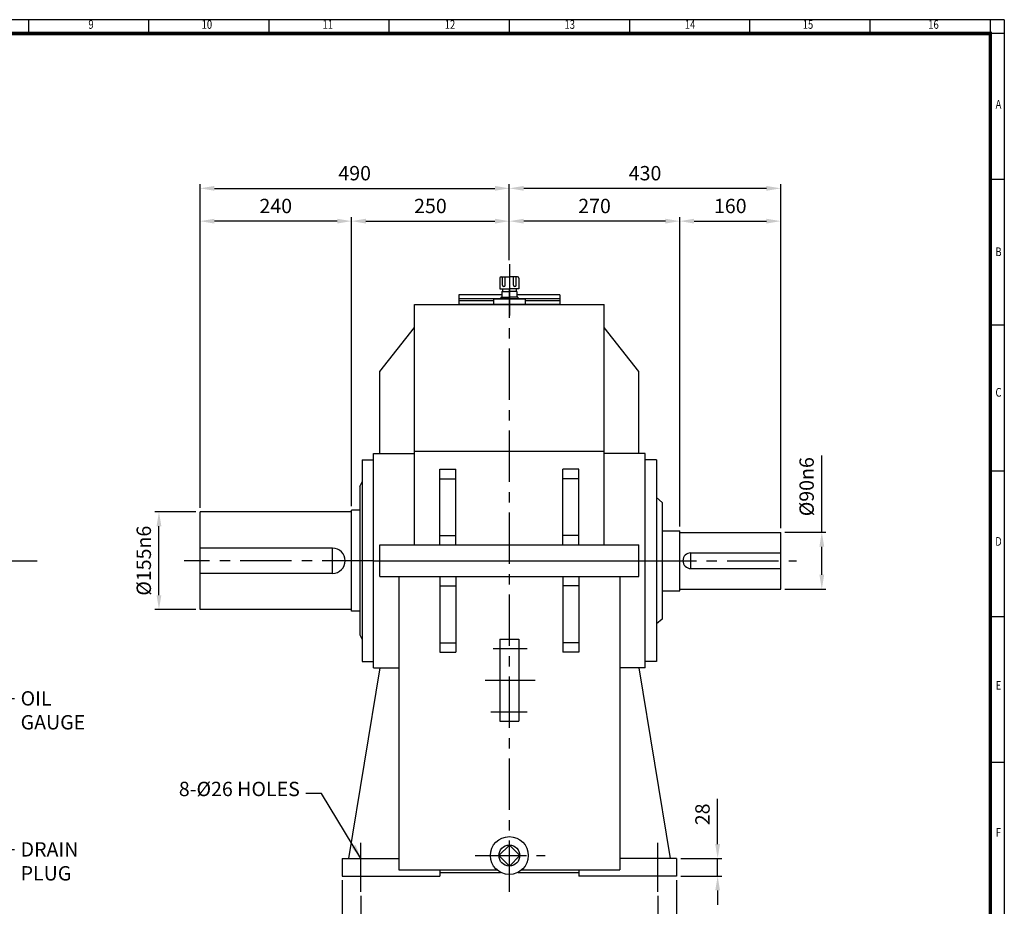
# Model space of a CAD drawing. Units: millimetres. Extents: x 99 to 3190, y 77 to 2200.
# Drawn here: x 1630 to 3190, y 794 to 2200 of the extents above; entities that cross this region are included whole.
import ezdxf
from ezdxf.enums import TextEntityAlignment as Align

# ---------------------------------------------------------------- set-up
doc = ezdxf.new("R2010")
doc.units = ezdxf.units.MM
doc.header["$LTSCALE"] = 65
doc.linetypes.add('CENTER', pattern=[2, 1.25, -0.25, 0.25, -0.25])
doc.layers.get('0').update_dxf_attribs({"linetype": 'CONTINUOUS', "lineweight": 30})
doc.layers.get('DEFPOINTS').update_dxf_attribs({"linetype": 'CONTINUOUS'})
doc.layers.add('C', color=1, linetype='CENTER')
doc.layers.add('O', color=3, linetype='CONTINUOUS')
doc.styles.add('ROMANS', font='romans.shx', dxfattribs={"width": 0.7, "height": 3.5, "bigfont": 'whgtxt.shx'})
doc.styles.get("Standard").update_dxf_attribs({"font": 'romans.shx', "width": 0.8, "bigfont": 'whgtxt.shx'})
doc.dimstyles.new('AM_ISO', dxfattribs={"dimtxt": 3.5, "dimasz": 3.5, "dimexe": 1, "dimexo": 1, "dimgap": 1.5, "dimtad": 1, "dimdsep": 46, "dimtxsty": 'Standard', "dimcen": 0, "dimclrd": 256, "dimclre": 256, "dimclrt": 3, "dimadec": 0, "dimazin": 2, "dimtp": 0.1, "dimtm": 0.1, "dimtfac": 0.71, "dimtmove": 0, "dimatfit": 3, "dimfxl": 1, "dimlwd": -1, "dimlwe": -1, "dimarcsym": 1})
doc.dimstyles.new('AM_ISO$7', dxfattribs={"dimtxt": 3.5, "dimasz": 3.5, "dimexe": 1, "dimexo": 1, "dimgap": 1.5, "dimtad": 1, "dimdsep": 46, "dimtxsty": 'Standard', "dimcen": 0, "dimclrd": 256, "dimclre": 256, "dimclrt": 3, "dimadec": 0, "dimazin": 2, "dimtp": 0.1, "dimtm": 0.1, "dimtfac": 0.71, "dimtmove": 0, "dimatfit": 3, "dimfxl": 1, "dimlwd": -1, "dimlwe": -1, "dimarcsym": 1})

# ---------------------------------------------------------------- blocks, each defined once
blk = doc.blocks.new('HS_A2양식_S(420X594MM)')
for p, q in [((580, 400), (18, 400)), ((299, 396), (299, 400)), ((333.62, 396), (333.62, 400)), ((368.25, 396), (368.25, 400)), ((402.87, 396), (402.87, 400)), ((437.5, 396), (437.5, 400)), ((472.12, 396), (472.12, 400)), ((506.75, 396), (506.75, 400)), ((541.37, 396), (541.37, 400)), ((576, 396), (576, 399.96)), ((580, 396), (18, 396)), ((576, 396), (576, 14)), ((576, 354), (580, 354)), ((576, 312), (580, 312)), ((576, 270), (580, 270)), ((576, 228), (580, 228)), ((576, 186), (580, 186))]:
    blk.add_line(p, q)
at = {"color": 0}
blk.add_line((580, 400), (580, 14), dxfattribs=at)
at = {"color": 3, "const_width": 1}
blk.add_lwpolyline([(22, 18), (576, 18), (576, 396), (22, 396), (22, 17.5)], dxfattribs=at)
at = {"style": 'ROMANS', "width": 0.8}
for s, p in [('9', (316.96, 398.29)), ('10', (350.32, 398.29)), ('11', (385.16, 398.29)), ('12', (420.35, 398.29)), ('13', (454.84, 398.29)), ('14', (489.49, 398.29)), ('15', (523.45, 398.29)), ('16', (559.6, 398.29)), ('A', (578.32, 375.28)), ('B', (578.32, 332.77)), ('C', (578.32, 292.26)), ('D', (578.32, 249.29)), ('E', (578.32, 207.78)), ('F', (578.32, 165.44))]:
    blk.add_text(s, height=2.5, dxfattribs=at).set_placement(p, align=Align.MIDDLE)
blk = doc.blocks.new('*D19')
at = {"linetype": 'ByBlock', "transparency": 16777216}
for p, q in [((2140.9, 835.8), (2140.9, 666.8)), ((2670.9, 835.8), (2670.9, 666.8)), ((2163.7, 673.3), (2648.2, 673.3))]:
    blk.add_line(p, q, dxfattribs=at)
at = {"transparency": 16777216}
for points in [[(2163.7, 677.1), (2163.7, 669.5), (2140.9, 673.3)], [(2648.2, 677.1), (2648.2, 669.5), (2670.9, 673.3)]]:
    blk.add_solid(points, dxfattribs=at)
at = {"layer": 'DEFPOINTS', "color": 0, "transparency": 16777216}
for p in [(2140.9, 842.3), (2670.9, 842.3), (2670.9, 673.3)]:
    blk.add_point(p, dxfattribs=at)
at = {"transparency": 16777216, "insert": (2405.9, 694.4), "char_height": 22.75, "attachment_point": 5}
blk.add_mtext('530', dxfattribs=at)
blk = doc.blocks.new('*D27')
at = {"linetype": 'ByBlock', "transparency": 16777216}
for p, q in [((2170.9, 810.8), (2170.9, 718.8)), ((2640.9, 810.8), (2640.9, 718.8)), ((2193.7, 725.3), (2618.2, 725.3))]:
    blk.add_line(p, q, dxfattribs=at)
at = {"transparency": 16777216}
for points in [[(2193.7, 729.1), (2193.7, 721.5), (2170.9, 725.3)], [(2618.2, 729.1), (2618.2, 721.5), (2640.9, 725.3)]]:
    blk.add_solid(points, dxfattribs=at)
at = {"layer": 'DEFPOINTS', "color": 0, "transparency": 16777216}
for p in [(2170.9, 817.3), (2640.9, 817.3), (2640.9, 725.3)]:
    blk.add_point(p, dxfattribs=at)
at = {"transparency": 16777216, "insert": (2405.9, 746.4), "char_height": 22.75, "attachment_point": 5}
blk.add_mtext('470', dxfattribs=at)
blk = doc.blocks.new('*D32')
at = {"linetype": 'ByBlock', "transparency": 16777216}
for p, q in [((2900.9, 1387.3), (2900.9, 1509.2)), ((2842.4, 1387.3), (2907.4, 1387.3)), ((2900.9, 1320), (2900.9, 1364.5)), ((2842.4, 1297.3), (2907.4, 1297.3))]:
    blk.add_line(p, q, dxfattribs=at)
at = {"transparency": 16777216}
for points in [[(2897.1, 1364.5), (2904.7, 1364.5), (2900.9, 1387.3)], [(2897.1, 1320), (2904.7, 1320), (2900.9, 1297.3)]]:
    blk.add_solid(points, dxfattribs=at)
at = {"layer": 'DEFPOINTS', "color": 0, "transparency": 16777216}
for p in [(2835.9, 1387.3), (2900.9, 1387.3), (2835.9, 1297.3)]:
    blk.add_point(p, dxfattribs=at)
at = {"transparency": 16777216, "insert": (2879.8, 1459.6), "char_height": 22.75, "attachment_point": 5, "rotation": 90}
blk.add_mtext('%%C90n6', dxfattribs=at)
blk = doc.blocks.new('*D33')
at = {"linetype": 'ByBlock', "transparency": 16777216}
for p, q in [((1909.4, 1419.8), (1844.4, 1419.8)), ((1850.9, 1287.5), (1850.9, 1397)), ((1909.4, 1264.8), (1844.4, 1264.8))]:
    blk.add_line(p, q, dxfattribs=at)
at = {"transparency": 16777216}
for points in [[(1847.1, 1397), (1854.7, 1397), (1850.9, 1419.8)], [(1847.1, 1287.5), (1854.7, 1287.5), (1850.9, 1264.8)]]:
    blk.add_solid(points, dxfattribs=at)
at = {"layer": 'DEFPOINTS', "color": 0, "transparency": 16777216}
for p in [(1850.9, 1419.8), (1915.9, 1419.8), (1915.9, 1264.8)]:
    blk.add_point(p, dxfattribs=at)
at = {"transparency": 16777216, "insert": (1829.8, 1342.3), "char_height": 22.75, "attachment_point": 5, "rotation": 90}
blk.add_mtext('%%C155n6', dxfattribs=at)
blk = doc.blocks.new('*D36')
at = {"linetype": 'ByBlock', "transparency": 16777216}
for p, q in [((2735.9, 893), (2735.9, 964.7)), ((2677.4, 870.3), (2742.4, 870.3)), ((2735.9, 842.3), (2735.9, 870.3)), ((2677.4, 842.3), (2742.4, 842.3)), ((2735.9, 819.5), (2735.9, 796.8))]:
    blk.add_line(p, q, dxfattribs=at)
at = {"transparency": 16777216}
for points in [[(2732.1, 893), (2739.7, 893), (2735.9, 870.3)], [(2732.1, 819.5), (2739.7, 819.5), (2735.9, 842.3)]]:
    blk.add_solid(points, dxfattribs=at)
at = {"layer": 'DEFPOINTS', "color": 0, "transparency": 16777216}
for p in [(2670.9, 870.3), (2735.9, 870.3), (2670.9, 842.3)]:
    blk.add_point(p, dxfattribs=at)
at = {"transparency": 16777216, "insert": (2714.8, 940.2), "char_height": 22.75, "attachment_point": 5, "rotation": 90}
blk.add_mtext('28', dxfattribs=at)
blk = doc.blocks.new('A$C746F0FD3')
at = {"layer": 'O'}
for p, q in [((-15.3, 80), (-15.3, 12)), ((-15.3, 80), (0, 80)), ((-9, 80), (-9, -80)), ((-6, 80), (-6, 25)), ((0, 80), (0, -80)), ((-15.3, -12), (-15.3, -80)), ((-6, -25), (-6, -80)), ((-15.3, -80), (0, -80))]:
    blk.add_line(p, q, dxfattribs=at)
blk = doc.blocks.new('A$C112A4BFD')
at = {"layer": 'C'}
blk.add_line((0, 64), (0, -29), dxfattribs=at)
at = {"layer": 'O'}
for p, q in [((-15, 42), (-15, 25)), ((-13, 44), (0, 44)), ((-10.7, 30.7), (-10.7, 44)), ((-6.7, 30.7), (-6.7, 44)), ((13, 44), (0, 44)), ((6.7, 30.7), (6.7, 44)), ((10.7, 30.7), (10.7, 44)), ((15, 42), (15, 25)), ((-15, 25), (0, 25)), ((-12, 21), (-12, 12)), ((-12, 21), (0, 21)), ((-11, 25), (-11, 21)), ((15, 25), (0, 25)), ((12, 21), (0, 21)), ((11, 25), (11, 21)), ((12, 21), (12, 12)), ((-25, 9), (-25, 0)), ((-25, 9), (25, 9)), ((-13.5, 12), (-13.5, 9)), ((-13.5, 12), (0, 12)), ((13.5, 12), (0, 12)), ((13.5, 12), (13.5, 9)), ((25, 9), (25, 0))]:
    blk.add_line(p, q, dxfattribs=at)
for centre, start, end in [((-13, 42), 90, 180), ((13, 42), 0, 90), ((-8.7, 30.7), 180, 0), ((8.7, 30.7), 180, 0)]:
    blk.add_arc(centre, 2, start, end, dxfattribs=at)
blk = doc.blocks.new('*D13')
at = {"linetype": 'ByBlock', "transparency": 16777216}
for p, q in [((1915.9, 1426.3), (1915.9, 1939.1)), ((2405.9, 1818.8), (2405.9, 1939.1)), ((1938.7, 1932.6), (2383.2, 1932.6))]:
    blk.add_line(p, q, dxfattribs=at)
at = {"transparency": 16777216}
for points in [[(1938.7, 1936.4), (1938.7, 1928.8), (1915.9, 1932.6)], [(2383.2, 1936.4), (2383.2, 1928.8), (2405.9, 1932.6)]]:
    blk.add_solid(points, dxfattribs=at)
at = {"layer": 'DEFPOINTS', "color": 0, "transparency": 16777216}
for p in [(2405.9, 1932.6), (2405.9, 1812.3), (1915.9, 1419.8)]:
    blk.add_point(p, dxfattribs=at)
at = {"transparency": 16777216, "insert": (2160.9, 1953.7), "char_height": 22.75, "attachment_point": 5}
blk.add_mtext('490', dxfattribs=at)
blk = doc.blocks.new('*D14')
at = {"linetype": 'ByBlock', "transparency": 16777216}
for p, q in [((2155.9, 1428.8), (2155.9, 1887.1)), ((2178.7, 1880.6), (2383.2, 1880.6))]:
    blk.add_line(p, q, dxfattribs=at)
at = {"transparency": 16777216}
for points in [[(2178.7, 1884.4), (2178.7, 1876.8), (2155.9, 1880.6)], [(2383.2, 1884.4), (2383.2, 1876.8), (2405.9, 1880.6)]]:
    blk.add_solid(points, dxfattribs=at)
at = {"layer": 'DEFPOINTS', "color": 0, "transparency": 16777216}
for p in [(2405.9, 1880.6), (2405.9, 1880.6), (2155.9, 1422.3)]:
    blk.add_point(p, dxfattribs=at)
at = {"transparency": 16777216, "insert": (2280.9, 1901.7), "char_height": 22.75, "attachment_point": 5}
blk.add_mtext('250', dxfattribs=at)
blk = doc.blocks.new('*D15')
at = {"linetype": 'ByBlock', "transparency": 16777216}
blk.add_line((2133.2, 1880.6), (1938.7, 1880.6), dxfattribs=at)
at = {"transparency": 16777216}
for points in [[(1938.7, 1884.4), (1938.7, 1876.8), (1915.9, 1880.6)], [(2133.2, 1884.4), (2133.2, 1876.8), (2155.9, 1880.6)]]:
    blk.add_solid(points, dxfattribs=at)
at = {"layer": 'DEFPOINTS', "color": 0, "transparency": 16777216}
for p in [(1915.9, 1880.6), (1915.9, 1880.6), (2155.9, 1880.6)]:
    blk.add_point(p, dxfattribs=at)
at = {"transparency": 16777216, "insert": (2035.9, 1901.7), "char_height": 22.75, "attachment_point": 5}
blk.add_mtext('240', dxfattribs=at)
blk = doc.blocks.new('*D16')
at = {"linetype": 'ByBlock', "transparency": 16777216}
for p, q in [((2835.9, 1393.8), (2835.9, 1939.1)), ((2813.2, 1932.6), (2428.7, 1932.6))]:
    blk.add_line(p, q, dxfattribs=at)
at = {"transparency": 16777216}
for points in [[(2428.7, 1936.4), (2428.7, 1928.8), (2405.9, 1932.6)], [(2813.2, 1936.4), (2813.2, 1928.8), (2835.9, 1932.6)]]:
    blk.add_solid(points, dxfattribs=at)
at = {"layer": 'DEFPOINTS', "color": 0, "transparency": 16777216}
for p in [(2405.9, 1932.6), (2405.9, 1932.6), (2835.9, 1387.3)]:
    blk.add_point(p, dxfattribs=at)
at = {"transparency": 16777216, "insert": (2620.9, 1953.7), "char_height": 22.75, "attachment_point": 5}
blk.add_mtext('430', dxfattribs=at)
blk = doc.blocks.new('*D17')
at = {"linetype": 'ByBlock', "transparency": 16777216}
for p, q in [((2653.2, 1880.6), (2428.7, 1880.6)), ((2675.9, 1396.3), (2675.9, 1887.1))]:
    blk.add_line(p, q, dxfattribs=at)
at = {"transparency": 16777216}
for points in [[(2428.7, 1884.4), (2428.7, 1876.8), (2405.9, 1880.6)], [(2653.2, 1884.4), (2653.2, 1876.8), (2675.9, 1880.6)]]:
    blk.add_solid(points, dxfattribs=at)
at = {"layer": 'DEFPOINTS', "color": 0, "transparency": 16777216}
for p in [(2405.9, 1880.6), (2405.9, 1880.6), (2675.9, 1389.8)]:
    blk.add_point(p, dxfattribs=at)
at = {"transparency": 16777216, "insert": (2540.9, 1901.7), "char_height": 22.75, "attachment_point": 5}
blk.add_mtext('270', dxfattribs=at)
blk = doc.blocks.new('*D18')
at = {"linetype": 'ByBlock', "transparency": 16777216}
blk.add_line((2698.7, 1880.6), (2813.2, 1880.6), dxfattribs=at)
at = {"transparency": 16777216}
for points in [[(2698.7, 1884.4), (2698.7, 1876.8), (2675.9, 1880.6)], [(2813.2, 1884.4), (2813.2, 1876.8), (2835.9, 1880.6)]]:
    blk.add_solid(points, dxfattribs=at)
at = {"layer": 'DEFPOINTS', "color": 0, "transparency": 16777216}
for p in [(2675.9, 1880.6), (2835.9, 1880.6), (2835.9, 1880.6)]:
    blk.add_point(p, dxfattribs=at)
at = {"transparency": 16777216, "insert": (2755.9, 1901.7), "char_height": 22.75, "attachment_point": 5}
blk.add_mtext('160', dxfattribs=at)

msp = doc.modelspace()

# ---------------------------------------------------------------- linework, layer by layer
at = {"layer": 'C'}
for p, q in [((2405.9156, 817.2639), (2405.9156, 1773.2639)), ((1607.9893, 1342.2639), (1657.9893, 1342.2639)), ((2190.9156, 1342.2639), (1890.9156, 1342.2639)), ((2620.9156, 1342.2639), (2860.9156, 1342.2639)), ((2380.4578, 1202.8809), (2434.0788, 1202.8809)), ((2367.5418, 1152.8809), (2446.6034, 1152.8809)), ((2376.5439, 1102.8809), (2434.0788, 1102.8809)), ((2170.9156, 817.2639), (2170.9156, 895.2639)), ((2640.9156, 817.2639), (2640.9156, 895.2639)), ((2351.654, 874.8807), (2462.8181, 874.8807))]:
    msp.add_line(p, q, dxfattribs=at)
at = {"layer": 'O'}
for p, q in [((2255.9156, 1748.2639), (2555.9156, 1748.2639)), ((2255.9156, 1367.2639), (2255.9156, 1748.2639)), ((2555.9156, 1367.2639), (2555.9156, 1748.2639)), ((2200.9156, 1642.2639), (2255.9156, 1712.2639)), ((2610.9156, 1642.2639), (2555.9156, 1712.2639)), ((2200.9156, 1512.2639), (2200.9156, 1642.2639)), ((2610.9156, 1512.2639), (2610.9156, 1642.2639)), ((2255.9156, 1515.9919), (2555.9156, 1515.9919)), ((2172.9156, 1502.2639), (2172.9156, 1182.2639)), ((2172.9156, 1502.2639), (2190.9156, 1502.2639)), ((2190.9156, 1512.2639), (2255.9156, 1512.2639)), ((2190.9156, 1172.2639), (2190.9156, 1512.2639)), ((2620.9156, 1512.2639), (2555.9156, 1512.2639)), ((2620.9156, 1172.2639), (2620.9156, 1512.2639)), ((2638.9156, 1502.2639), (2620.9156, 1502.2639)), ((2638.9156, 1502.2639), (2638.9156, 1182.2639)), ((2295.9156, 1367.2639), (2295.9156, 1487.2639)), ((2295.9156, 1487.2639), (2320.9156, 1487.2639)), ((2320.9156, 1367.2639), (2320.9156, 1487.2639)), ((2490.9156, 1367.2639), (2490.9156, 1487.2639)), ((2515.9156, 1487.2639), (2490.9156, 1487.2639)), ((2515.9156, 1367.2639), (2515.9156, 1487.2639)), ((2168.9156, 1459.7639), (2172.9156, 1467.2639)), ((2295.9156, 1472.2639), (2320.9156, 1472.2639)), ((2515.9156, 1472.2639), (2490.9156, 1472.2639)), ((2168.9156, 1459.7639), (2168.9156, 1224.7639)), ((2647.9156, 1434.7639), (2638.9156, 1442.2639)), ((1915.9156, 1264.7639), (1915.9156, 1419.7639)), ((2155.9156, 1419.7639), (1915.9156, 1419.7639)), ((2155.9156, 1262.2639), (2155.9156, 1422.2639)), ((2168.9156, 1422.2639), (2155.9156, 1422.2639)), ((2647.9156, 1434.7639), (2647.9156, 1249.7639)), ((2647.9156, 1389.7639), (2675.9156, 1389.7639)), ((2675.9156, 1294.7639), (2675.9156, 1389.7639)), ((2295.9156, 1382.2639), (2320.9156, 1382.2639)), ((2515.9156, 1382.2639), (2490.9156, 1382.2639)), ((2675.9156, 1387.2639), (2835.9156, 1387.2639)), ((2835.9156, 1297.2639), (2835.9156, 1387.2639)), ((2125.9156, 1362.2639), (1915.9156, 1362.2639)), ((2125.9156, 1322.2639), (2125.9156, 1362.2639)), ((2200.9156, 1367.2639), (2610.9156, 1367.2639)), ((2200.9156, 1317.2639), (2200.9156, 1367.2639)), ((2610.9156, 1317.2639), (2610.9156, 1367.2639)), ((2190.9156, 1342.2639), (2620.9156, 1342.2639)), ((2693.4156, 1354.7639), (2835.9156, 1354.7639)), ((2693.4156, 1329.7639), (2693.4156, 1354.7639)), ((2693.4156, 1329.7639), (2835.9156, 1329.7639)), ((2125.9156, 1322.2639), (1915.9156, 1322.2639)), ((2200.9156, 1317.2639), (2610.9156, 1317.2639)), ((2230.9156, 1317.2639), (2230.9156, 852.2639)), ((2295.9156, 1317.2639), (2295.9156, 1197.2639)), ((2320.9156, 1317.2639), (2320.9156, 1197.2639)), ((2490.9156, 1317.2639), (2490.9156, 1197.2639)), ((2515.9156, 1317.2639), (2515.9156, 1197.2639)), ((2580.9156, 1317.2639), (2580.9156, 852.2639)), ((2295.9156, 1302.2639), (2320.9156, 1302.2639)), ((2515.9156, 1302.2639), (2490.9156, 1302.2639)), ((2647.9156, 1294.7639), (2675.9156, 1294.7639)), ((2675.9156, 1297.2639), (2835.9156, 1297.2639)), ((2155.9156, 1264.7639), (1915.9156, 1264.7639)), ((2168.9156, 1262.2639), (2155.9156, 1262.2639)), ((2647.9156, 1249.7639), (2638.9156, 1242.2639)), ((2168.9156, 1224.7639), (2172.9156, 1217.2639)), ((2390.9156, 1217.8809), (2420.9156, 1217.8809)), ((2390.9156, 1217.8809), (2390.9156, 1087.8809)), ((2420.9156, 1217.8809), (2420.9156, 1087.8809)), ((2295.9156, 1212.2639), (2320.9156, 1212.2639)), ((2515.9156, 1212.2639), (2490.9156, 1212.2639)), ((2295.9156, 1197.2639), (2320.9156, 1197.2639)), ((2515.9156, 1197.2639), (2490.9156, 1197.2639)), ((2200.9156, 1172.2639), (2150.9156, 870.2639)), ((2172.9156, 1182.2639), (2190.9156, 1182.2639)), ((2190.9156, 1172.2639), (2230.9156, 1172.2639)), ((2620.9156, 1172.2639), (2580.9156, 1172.2639)), ((2610.9156, 1172.2639), (2660.9156, 870.2639)), ((2638.9156, 1182.2639), (2620.9156, 1182.2639)), ((2390.9156, 1087.8809), (2420.9156, 1087.8809)), ((2405.9156, 891.4721), (2389.3242, 874.8807)), ((2405.9156, 891.4721), (2422.507, 874.8807)), ((2405.9156, 858.2893), (2389.3242, 874.8807)), ((2405.9156, 858.2893), (2422.507, 874.8807)), ((2140.9156, 870.2639), (2230.9156, 870.2639)), ((2140.9156, 870.2639), (2140.9156, 842.2639)), ((2670.9156, 870.2639), (2580.9156, 870.2639)), ((2670.9156, 870.2639), (2670.9156, 842.2639)), ((2140.9156, 842.2639), (2295.9156, 842.2639)), ((2230.9156, 852.2639), (2386.2056, 852.2639)), ((2295.9156, 852.2639), (2295.9156, 842.2639)), ((2295.9156, 848.2639), (2392.0754, 848.2639)), ((2419.7557, 848.2639), (2515.9156, 848.2639)), ((2425.6256, 852.2639), (2580.9156, 852.2639)), ((2515.9156, 852.2639), (2515.9156, 842.2639)), ((2670.9156, 842.2639), (2515.9156, 842.2639))]:
    msp.add_line(p, q, dxfattribs=at)
for radius in [30, 16.5914]:
    msp.add_circle((2405.9156, 874.8807), radius, dxfattribs=at)
for centre, radius, start, end in [((2125.9156, 1342.2639), 20, 270, 90), ((2693.4156, 1342.2639), 12.5, 90, 270)]:
    msp.add_arc(centre, radius, start, end, dxfattribs=at)

# ---------------------------------------------------------------- block references
at = {"lineweight": 0, "xscale": 5.5, "yscale": 5.5, "zscale": 5.5}
msp.add_blockref('HS_A2양식_S(420X594MM)', (0, 0), dxfattribs=at)
msp.add_blockref('A$C112A4BFD', (2405.9156, 1748.2639))
at = {"rotation": 270}
msp.add_blockref('A$C746F0FD3', (2405.9156, 1748.2639), dxfattribs=at)

# ---------------------------------------------------------------- texts
at = {"char_height": 22.75}
for s, insert, attachment_point in [('OIL\\PGAUGE', (1631.7393, 1135.4481), 1), ('8-%%C26 HOLES', (2074.0489, 961.9504), 9), ('DRAIN\\PPLUG', (1631.7393, 896.0048), 1)]:
    msp.add_mtext(s, dxfattribs=dict(at, insert=insert, attachment_point=attachment_point))

# ---------------------------------------------------------------- dimensions: what is measured, and where the dimension line sits
for base, p1, p2, override, picture, middle in [((2405.9156, 1932.5639), (1915.9156, 1419.7639), (2405.9156, 1812.2639), {"dimscale": 6.5, "dimdec": 3, "dimclrt": 256, "dimtdec": 3, "dimfxl": 1.25}, '*D13', (2160.9156, 1953.6889)), ((2405.9156, 1932.5639), (2835.9156, 1387.2639), (2405.9156, 1932.5639), {"dimscale": 6.5, "dimdec": 3, "dimclrt": 256, "dimtdec": 3, "dimfxl": 1.25}, '*D16', (2620.9156, 1953.6889)), ((1915.9156, 1880.5639), (2155.9156, 1880.5639), (1915.9156, 1880.5639), {"dimscale": 6.5, "dimdec": 3, "dimclrt": 256, "dimtdec": 3, "dimfxl": 1.25}, '*D15', (2035.9156, 1901.6889)), ((2405.9156, 1880.5639), (2155.9156, 1422.2639), (2405.9156, 1880.5639), {"dimscale": 6.5, "dimdec": 3, "dimclrt": 256, "dimtdec": 3, "dimfxl": 1.25}, '*D14', (2280.9156, 1901.6889)), ((2405.9156, 1880.5639), (2675.9156, 1389.7639), (2405.9156, 1880.5639), {"dimscale": 6.5, "dimdec": 3, "dimclrt": 256, "dimtdec": 3, "dimfxl": 1.25}, '*D17', (2540.9156, 1901.6889)), ((2835.9156, 1880.5639), (2675.9156, 1880.5639), (2835.9156, 1880.5639), {"dimscale": 6.5, "dimdec": 3, "dimclrt": 256, "dimtdec": 3, "dimfxl": 1.25}, '*D18', (2755.9156, 1901.6889)), ((2670.9156, 673.2639), (2140.9156, 842.2639), (2670.9156, 842.2639), {"dimscale": 6.5, "dimdec": 3, "dimclrt": 256, "dimtol": 0, "dimlim": 0, "dimtp": 0.1, "dimtm": 0.1, "dimtfac": 0.71, "dimtdec": 3, "dimfxl": 1.25, "dimtolj": 0, "dimtzin": 8}, '*D19', (2405.9156, 694.3889)), ((2640.9156, 725.2639), (2170.9156, 817.2639), (2640.9156, 817.2639), {"dimscale": 6.5, "dimdec": 3, "dimclrt": 256, "dimtol": 0, "dimlim": 0, "dimtp": 0.1, "dimtm": 0.1, "dimtfac": 0.71, "dimtdec": 3, "dimfxl": 1.25, "dimtolj": 0, "dimtzin": 8}, '*D27', (2405.9156, 746.3889))]:
    dim = msp.add_linear_dim(base=base, p1=p1, p2=p2, dimstyle='AM_ISO', override=override)
    dim.commit()
    dim.dimension.update_dxf_attribs({"geometry": picture, "text_midpoint": middle})
for base, p1, p2, picture, middle in [((2900.9156, 1387.2639), (2835.9156, 1297.2639), (2835.9156, 1387.2639), '*D32', (2879.7906, 1459.6306)), ((1850.9156, 1419.7639), (1915.9156, 1264.7639), (1915.9156, 1419.7639), '*D33', (1829.7906, 1342.2639))]:
    dim = msp.add_linear_dim(base=base, p1=p1, p2=p2, angle=90, text='%%C<>n6', dimstyle='AM_ISO', override={"dimscale": 6.5, "dimdec": 3, "dimclrt": 256, "dimtol": 0, "dimlim": 0, "dimtp": 0.1, "dimtm": 0.1, "dimtfac": 0.71, "dimtdec": 3, "dimfxl": 1.25, "dimtolj": 0, "dimtzin": 8})
    dim.commit()
    dim.dimension.update_dxf_attribs({"geometry": picture, "text_midpoint": middle})
dim = msp.add_linear_dim(base=(2735.9156, 870.2639), p1=(2670.9156, 842.2639), p2=(2670.9156, 870.2639), angle=90, dimstyle='AM_ISO', override={"dimscale": 6.5, "dimdec": 3, "dimclrt": 256, "dimtol": 0, "dimlim": 0, "dimtp": 0.1, "dimtm": 0.1, "dimtfac": 0.71, "dimtdec": 3, "dimfxl": 1.25, "dimtolj": 0, "dimtzin": 8})
dim.commit()
dim.dimension.update_dxf_attribs({"geometry": '*D36', "text_midpoint": (2714.7906, 940.2473)})

# ---------------------------------------------------------------- leaders
at = {"annotation_type": 0, "has_hookline": 1}
for points, hookline_direction, text_width in [([(1561.9893, 1124.0731), (1621.9893, 1124.0731)], 0, 83.2), ([(2170.9156, 870.2639), (2108.5802, 973.3254), (2083.7989, 973.3254)], 1, 184.2208), ([(1574.9484, 884.6298), (1621.9893, 884.6298)], 0, 71.0667)]:
    msp.add_leader(points, dimstyle='AM_ISO$7', override={"dimscale": 6.5, "dimgap": 1.5, "dimtad": 0, "dimdec": 3, "dimclrt": 256, "dimtdec": 3, "dimfxl": 1.25}, dxfattribs=dict(at, hookline_direction=hookline_direction, text_width=text_width))

doc.saveas('drawing.dxf')
